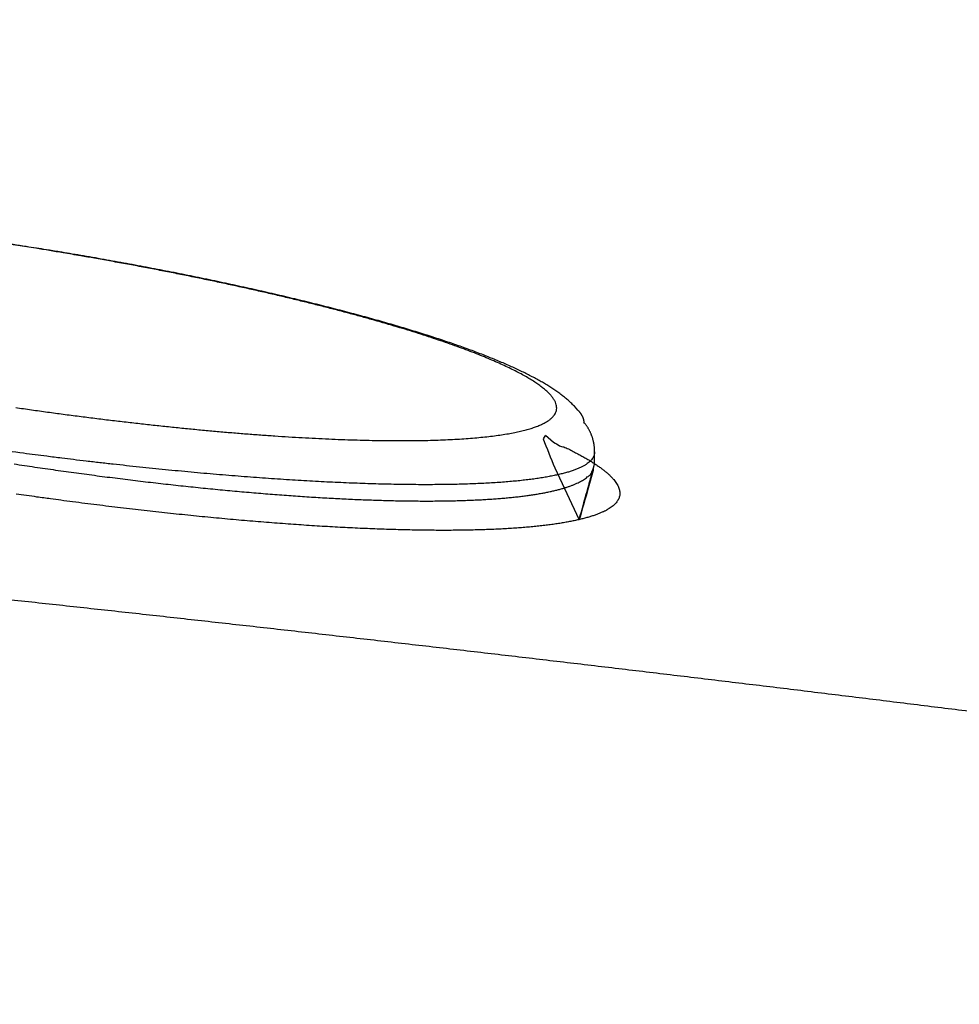
# Model space of a CAD drawing. Units: millimetres. Extents: x -1188 to 0, y 0 to 840.
# Drawn here: x -894 to -888, y 229 to 235 of the extents above; entities that cross this region are included whole.
import ezdxf

# ---------------------------------------------------------------- set-up
doc = ezdxf.new("R2010")
doc.units = ezdxf.units.MM
doc.header["$LTSCALE"] = 4
doc.layers.get('0').update_dxf_attribs({"lineweight": 25})

msp = doc.modelspace()

# ---------------------------------------------------------------- linework, layer by layer
at = {"linetype": 'Continuous'}
msp.add_line((-890, 232.378967), (-890, 232.458717), dxfattribs=at)
for points in [[(-993.98973, 261.832647, 0), (-993.02881, 261.832647)], [(-1000.71615, 261.832647, -0.00000001), (-999.75523, 261.832647, -0.00000001), (-998.79431, 261.832647)], [(-938.78323, 261.832647, 0), (-938.50187, 261.832647)], [(-990.14606, 261.832647), (-989.18514, 261.832647), (-988.22423, 261.832647), (-987.26331, 261.832647), (-986.30238, 261.832657, 0.00000001), (-985.34147, 261.832657), (-984.38059, 261.832657, 0.00000001), (-983.41964, 261.832657, 0.00000001), (-982.4586, 261.832657, 0.00000001), (-981.49781, 261.832657, 0.00000002), (-980.53739, 261.832657, 0.00000002), (-979.57598, 261.832657, 0.00000002), (-978.61312, 261.832657, 0.00000002), (-977.65415, 261.832657, 0.00000002), (-976.70091, 261.832657, 0.00000002), (-975.73232, 261.832667, 0.00000003), (-974.74109, 261.832667, 0.00000002), (-973.81049, 261.832667), (-972.96916, 261.832667, 0.00000004), (-971.88865, 261.832667, 0.00000008), (-970.22443, 261.832677, 0.00000004), (-968.04499, 261.832677, 0.00000002)], [(-943.5664, 261.832647, 0), (-943.28504, 261.832647, 0), (-943.00368, 261.832647)], [(-1006.48165, 261.832637, -0.00000001), (-1005.52073, 261.832647, -0.00000001), (-1004.55981, 261.832647)], [(-949.19366, 261.832647, 0), (-948.9123, 261.832647)], [(-957.07183, 261.832657, 0), (-956.79047, 261.832657)], [(-958.47865, 261.832657, 0.00000001), (-958.19728, 261.832657)], [(-961.29228, 261.832667, 0.00000001), (-961.01092, 261.832667)], [(-1024.73905, 261.832617, -0.00000004), (-1023.77813, 261.832617, -0.00000004), (-1022.81722, 261.832617, -0.00000004), (-1021.85631, 261.832617, -0.00000004), (-1020.89539, 261.832627, -0.00000004), (-1019.93448, 261.832627, -0.00000004), (-1018.97356, 261.832627, -0.00000003), (-1018.01264, 261.832627, -0.00000003), (-1017.05173, 261.832627, -0.00000003), (-1016.09081, 261.832627, -0.00000003), (-1015.1299, 261.832637, -0.00000003), (-1014.16898, 261.832637, -0.00000002), (-1013.20806, 261.832637, -0.00000002), (-1012.24715, 261.832637, -0.00000002), (-1011.28623, 261.832637, -0.00000002), (-1010.32532, 261.832637, -0.00000002), (-1009.3644, 261.832637)], [(-902.4924, 261.832657, 0.00000144), (-902.21662, 261.832667, 0.00000129), (-901.94195, 261.832677, 0.00000116), (-901.66815, 261.832687, 0.000001), (-901.39514, 261.832697, 0.00000087), (-901.12265, 261.832707, 0.00000071), (-900.85046, 261.832727, 0.00000057), (-900.57834, 261.832737, 0.00000041), (-900.30608, 261.832747, 0.00000028), (-900.03347, 261.832767, 0.00000012), (-899.76027, 261.832777, -0.00000002), (-899.48631, 261.832797, -0.00000017), (-899.21131, 261.832807, -0.00000031), (-898.9351, 261.832817, -0.00000046), (-898.65742, 261.832837, -0.00000059), (-898.37808, 261.832847, -0.00000073), (-898.0968, 261.832857, -0.00000086), (-897.81342, 261.832867, -0.000001), (-897.52761, 261.832877, -0.00000112), (-897.23923, 261.832887, -0.00000126), (-896.94793, 261.832897, -0.00000136), (-896.65352, 261.832897, -0.00000147), (-896.35558, 261.832907, -0.0000016)], [(-919.65067, 261.832647, 0.00000011), (-919.36978, 261.832647, 0.00000016), (-919.08903, 261.832647, 0.0000002), (-918.80823, 261.832647, 0.0000002), (-918.52739, 261.832647, 0.00000017), (-918.24657, 261.832647, 0.00000016), (-917.96575, 261.832647, 0.00000015), (-917.68493, 261.832647, 0.00000014), (-917.40411, 261.832647, 0.00000012), (-917.12329, 261.832657, 0.00000011), (-916.84247, 261.832657, 0.0000001), (-916.56165, 261.832657, 0.00000009), (-916.28084, 261.832657, 0.00000007), (-916.00002, 261.832657, 0.00000006), (-915.7192, 261.832667, 0.00000005), (-915.43838, 261.832667, 0.00000004), (-915.15756, 261.832667, 0.00000002), (-914.87674, 261.832667)], [(-920.21327, 261.832647, -0.00000002), (-919.93189, 261.832647)], [(-914.03428, 261.832677, -0.00000003), (-913.75346, 261.832677, -0.00000004), (-913.47264, 261.832677, -0.00000005), (-913.19182, 261.832677, -0.00000007), (-912.911, 261.832687, -0.00000008), (-912.63018, 261.832687, -0.00000009), (-912.34936, 261.832687, -0.0000001), (-912.06854, 261.832687, -0.00000012), (-911.78772, 261.832687, -0.00000013), (-911.5069, 261.832687, -0.00000014), (-911.22608, 261.832697, -0.00000015), (-910.94527, 261.832697, -0.00000017), (-910.66444, 261.832697, -0.00000018), (-910.38361, 261.832697, -0.00000019), (-910.10281, 261.832697, -0.0000002), (-909.82203, 261.832697, -0.00000022), (-909.54117, 261.832697, -0.00000024), (-909.26016, 261.832697, -0.00000024), (-908.97953, 261.832697, -0.00000023), (-908.69894, 261.832697, -0.00000028), (-908.41366, 261.832687, -0.0000004), (-908.11973, 261.832687, -0.00000042), (-907.82337, 261.832687, -0.00000041), (-907.53115, 261.832687, -0.00000038), (-907.24228, 261.832677, -0.00000028), (-906.95499, 261.832677, -0.00000021), (-906.66924, 261.832677, -0.00000014), (-906.38536, 261.832667, -0.00000008), (-906.10313, 261.832667)], [(-999.82784, 266.519857, -0.0000056), (-1000.58444, 266.520757, -0.00000378), (-1001.34104, 266.521667, -0.00000173), (-1002.09764, 266.522587, 0.00000008), (-1002.85424, 266.523497, 0.0000021), (-1003.61084, 266.524397, 0.00000396), (-1004.36744, 266.525287, 0.00000611)], [(-874.35154, 261.832737, -0.00000107), (-874.06975, 261.832727, -0.00000071), (-873.78811, 261.832707, -0.00000037), (-873.50702, 261.832697, 0.00000004), (-873.2264, 261.832687, 0.00000044), (-872.9443, 261.832677, 0.00000095), (-872.66012, 261.832667, 0.00000118), (-872.38157, 261.832657, 0.00000133), (-872.11131, 261.832647, 0.00000214)], [(-893.76514, 261.832857, -0.00000074), (-893.48383, 261.832847, -0.00000064), (-893.20242, 261.832837, -0.00000054), (-892.92104, 261.832827, -0.00000045), (-892.63969, 261.832807, -0.00000034), (-892.35833, 261.832797, -0.00000024), (-892.07697, 261.832787, -0.00000014), (-891.7956, 261.832777, -0.00000004), (-891.51424, 261.832757, 0.00000006), (-891.23288, 261.832747, 0.00000016), (-890.95152, 261.832737, 0.00000026), (-890.67015, 261.832727, 0.00000036), (-890.38879, 261.832707, 0.00000046), (-890.10745, 261.832697, 0.00000056), (-889.82606, 261.832687, 0.00000066), (-889.5446, 261.832677, 0.00000076), (-889.26334, 261.832667, 0.00000088)], [(-905.82235, 261.832667, 0.00000007), (-905.54287, 261.832657, 0.00000014), (-905.26465, 261.832657, 0.00000022), (-904.98739, 261.832647, 0.00000029), (-904.71097, 261.832647, 0.00000037), (-904.43565, 261.832647, 0.00000046), (-904.16148, 261.832647, 0.00000052), (-903.88661, 261.832647, 0.00000057), (-903.60918, 261.832647, 0.0000009), (-903.3298, 261.832647, 0.0000016)], [(-868.06355, 261.832457, -0.00000174), (-867.82485, 261.832427, -0.00000156), (-867.59241, 261.832407, -0.00000132), (-867.36547, 261.832377, -0.00000111), (-867.14296, 261.832347, -0.00000085), (-866.9242, 261.832317, -0.00000062), (-866.7083, 261.832297, -0.00000034), (-866.49459, 261.832267, -0.00000009), (-866.28229, 261.832237, 0.00000019), (-866.07072, 261.832207, 0.00000044), (-865.8592, 261.832187, 0.00000072), (-865.64701, 261.832157, 0.00000097), (-865.4335, 261.832127, 0.00000124), (-865.2179, 261.832107, 0.00000147)], [(-886.33611, 261.832627, -0.00000143), (-886.04571, 261.832617, -0.000001), (-885.76035, 261.832607, -0.00000082), (-885.48093, 261.832597, -0.00000058), (-885.20672, 261.832587, -0.00000021), (-884.93704, 261.832577, 0.00000014), (-884.67029, 261.832567, 0.00000053), (-884.40582, 261.832557, 0.00000085), (-884.14637, 261.832547, 0.0000012), (-883.89265, 261.832537, 0.0000017)], [(-887.86265, 261.832647, 0.00000132), (-887.57516, 261.832647, 0.00000018), (-887.26083, 261.832637, -0.0000007), (-886.93939, 261.832637, -0.00000172)], [(-878.89258, 261.832677, -0.0000002), (-878.62818, 261.832697, -0.00000041), (-878.36364, 261.832707, -0.0000006), (-878.09793, 261.832717, -0.0000008), (-877.82986, 261.832727, -0.00000097), (-877.55821, 261.832737, -0.00000116), (-877.28161, 261.832747, -0.00000128), (-876.99996, 261.832757, -0.00000141), (-876.71208, 261.832757, -0.00000157), (-876.41354, 261.832767, -0.00000174)], [(-882.48212, 261.832537, 0.00000149), (-882.19992, 261.832547, 0.00000138), (-881.91924, 261.832547, 0.00000129), (-881.64027, 261.832557, 0.0000012), (-881.36244, 261.832567, 0.00000108), (-881.08523, 261.832577, 0.00000098), (-880.80853, 261.832587, 0.00000086), (-880.53207, 261.832597, 0.00000076), (-880.25434, 261.832607, 0.00000065), (-879.9745, 261.832627, 0.00000053), (-879.69668, 261.832637, 0.0000004), (-879.42503, 261.832647, 0.00000025), (-879.15778, 261.832667)], [(-857.3996, 261.832417, -0.00000068), (-857.12951, 261.832457, -0.00000056), (-856.8851, 261.832497, 0.00000218)], [(-871.47491, 261.832647, 0.000001), (-871.10009, 261.832637, -0.000002), (-870.72076, 261.832637, -0.00000301)], [(-877.33866, 233.726717, 0.00085819), (-878.35343, 233.934457, 0.00085301), (-879.36854, 234.138557, 0.00086047), (-880.38539, 234.339387, 0.000878), (-881.40448, 234.536877, 0.00085313), (-882.42009, 234.730267, 0.00079668), (-883.43026, 234.919117, 0.00087943), (-884.45743, 235.107087, 0.0010485), (-885.50934, 235.295227, 0.00079594), (-886.49732, 235.469807, 0.0002731), (-887.39082, 235.625917, 0.00112302), (-888.53965, 235.818427, 0.00193317), (-890.3108, 236.104627, 0.00094532), (-892.63129, 236.473237, 0.00050092)], [(-893.85029, 232.754177, 0.00100686), (-893.74461, 232.738997, 0.00101147), (-893.63901, 232.724277, 0.00101285), (-893.53357, 232.710007, 0.00101383), (-893.42842, 232.696217, 0.00101895), (-893.32364, 232.682917, 0.00102649), (-893.21931, 232.670107, 0.00103692), (-893.11552, 232.657807, 0.0010498), (-893.01237, 232.646037, 0.00106595), (-892.90992, 232.634777, 0.00108482), (-892.8083, 232.624077, 0.00110725), (-892.70756, 232.613917, 0.00113294), (-892.60782, 232.604337, 0.00116256), (-892.50912, 232.595317, 0.00119591), (-892.41161, 232.586887, 0.0012342), (-892.31533, 232.579047, 0.00127751), (-892.2204, 232.571837, 0.00131831), (-892.12686, 232.565217, 0.00135382), (-892.03484, 232.559227, 0.00139598), (-891.94436, 232.553837, 0.00144057), (-891.85554, 232.549097, 0.001494), (-891.76841, 232.544957, 0.00155197), (-891.68311, 232.541467, 0.00162039), (-891.59963, 232.538597, 0.00169491), (-891.51814, 232.536377, 0.00178212), (-891.43863, 232.534787, 0.00187737), (-891.36125, 232.533847, 0.00199044), (-891.286, 232.533547, 0.00211723), (-891.21304, 232.533907, 0.0022588), (-891.14234, 232.534907, 0.00240676), (-891.07407, 232.536567, 0.00257339), (-891.00816, 232.538867, 0.00274402), (-890.94476, 232.541807, 0.00295206), (-890.88382, 232.545387, 0.00318295), (-890.82549, 232.549597, 0.0034621), (-890.7697, 232.554437, 0.00377296), (-890.71661, 232.559897, 0.00415328), (-890.66616, 232.565977, 0.00458511), (-890.6185, 232.572677, 0.00511993), (-890.57357, 232.579977, 0.00573883), (-890.53153, 232.587887, 0.00651693), (-890.4923, 232.596397, 0.00743536), (-890.45605, 232.605507, 0.0085653), (-890.42268, 232.615197, 0.0098436), (-890.3923, 232.625467, 0.01150712), (-890.36483, 232.636287, 0.01349716), (-890.34037, 232.647667, 0.01612283), (-890.31883, 232.659587, 0.01930262), (-890.30034, 232.672037, 0.02348311), (-890.28478, 232.684997, 0.02843487), (-890.27229, 232.698467, 0.03451657), (-890.26275, 232.712427, 0.04077903), (-890.25631, 232.726877, 0.04660183), (-890.25284, 232.741787, 0.0499288), (-890.25248, 232.757167, 0.04949701), (-890.25512, 232.772987, 0.04553278), (-890.26086, 232.789247, 0.03923986), (-890.26956, 232.805927, 0.03275186), (-890.28131, 232.823007, 0.02679255), (-890.29597, 232.840467, 0.0220567), (-890.31364, 232.858307, 0.01812485), (-890.33417, 232.876497, 0.01513758), (-890.35765, 232.895037, 0.01269422), (-890.38395, 232.913897, 0.01083497), (-890.41316, 232.933067, 0.00929009), (-890.44514, 232.952527, 0.00809421), (-890.47997, 232.972267, 0.0070816), (-890.51752, 232.992267, 0.00628572), (-890.55788, 233.012517, 0.00559003), (-890.60092, 233.032997, 0.00502836), (-890.6467, 233.053697, 0.00451804), (-890.69507, 233.074597, 0.00408748), (-890.7461, 233.095667, 0.00371157), (-890.79963, 233.116907, 0.00340335), (-890.85572, 233.138307, 0.00312806), (-890.91422, 233.159827, 0.00289882), (-890.97518, 233.181457, 0.00269127), (-891.03846, 233.203187, 0.00251718), (-891.10411, 233.225007, 0.00235885), (-891.17199, 233.246877, 0.00222687), (-891.24214, 233.268807, 0.00209905), (-891.31443, 233.290757, 0.00198564), (-891.38887, 233.312727, 0.00187778), (-891.46532, 233.334687, 0.00178205), (-891.5438, 233.356627, 0.00169505), (-891.62417, 233.378527, 0.0016212), (-891.70643, 233.400377, 0.00155265), (-891.79046, 233.422147, 0.00149396), (-891.87625, 233.443827, 0.00143954), (-891.96368, 233.465407, 0.00139373), (-892.05275, 233.486867, 0.00135005), (-892.14334, 233.508177, 0.00131285), (-892.23543, 233.529337, 0.00128023), (-892.32891, 233.550317, 0.00125609), (-892.42379, 233.571107, 0.00122412), (-892.5199, 233.591687, 0.00118953), (-892.61722, 233.612037, 0.0011627), (-892.71575, 233.632167, 0.00113963), (-892.81551, 233.652087, 0.00107282), (-892.91578, 233.671677, 0.00097643), (-893.01633, 233.690907, 0.00104224), (-893.11935, 233.710137, 0.00119823), (-893.22559, 233.729467, 0.00089642), (-893.32579, 233.747447, 0.00032277), (-893.41675, 233.763577, 0.00121368), (-893.53443, 233.783537, 0.00202367), (-893.71656, 233.813307, 0.0009794), (-893.95565, 233.851717, 0.00051863)], [(-890.11058, 232.736747), (-890.1343, 232.762287, 0.01008488), (-890.15813, 232.785837, 0.01166788), (-890.18201, 232.807217, 0.01185448), (-890.20627, 232.827177, 0.0091183), (-890.23129, 232.846407, 0.00767645), (-890.25711, 232.865007, 0.00787817), (-890.28375, 232.882937, 0.00757587), (-890.31127, 232.900357, 0.00665942), (-890.33979, 232.917417, 0.00584659), (-890.36936, 232.934237, 0.00505299), (-890.40009, 232.950947, 0.00445575), (-890.43197, 232.967587, 0.00400951), (-890.46506, 232.984207, 0.00369965), (-890.4993, 233.000807, 0.00352071), (-890.53475, 233.017377, 0.00332585), (-890.57133, 233.033907, 0.00312756), (-890.6091, 233.050417, 0.00294632), (-890.64801, 233.066907, 0.00278804), (-890.68808, 233.083367, 0.00263632), (-890.72929, 233.099807, 0.0024971), (-890.77166, 233.116217, 0.00236531), (-890.81514, 233.132607, 0.00224548), (-890.85978, 233.148977, 0.00213145), (-890.90552, 233.165337, 0.00202695), (-890.9524, 233.181667, 0.00192751), (-891.00038, 233.197987, 0.00183613), (-891.0495, 233.214287, 0.00174905), (-891.0997, 233.230577, 0.00166867), (-891.15102, 233.246857, 0.00159206), (-891.20341, 233.263117, 0.00152117), (-891.25692, 233.279367, 0.00145332), (-891.31149, 233.295607, 0.00138982), (-891.36717, 233.311837, 0.00133097), (-891.42389, 233.328057, 0.00127896), (-891.48168, 233.344257, 0.00123091), (-891.54046, 233.360437, 0.00118894), (-891.60025, 233.376587, 0.00114912), (-891.66099, 233.392707, 0.00111322), (-891.72268, 233.408777, 0.00107931), (-891.78527, 233.424807, 0.00104912), (-891.84875, 233.440777, 0.00102042), (-891.91308, 233.456687, 0.00099489), (-891.97826, 233.472527, 0.00097057), (-892.04422, 233.488297, 0.00094908), (-892.11098, 233.503987, 0.00092854), (-892.17848, 233.519587, 0.00091055), (-892.24672, 233.535097, 0.00089327), (-892.31564, 233.550507, 0.00087829), (-892.38525, 233.565817, 0.00086396), (-892.4555, 233.581007, 0.00085185), (-892.52638, 233.596087, 0.00083986), (-892.59783, 233.611037, 0.00082961), (-892.66987, 233.625857, 0.00082071), (-892.74244, 233.640547, 0.00081458), (-892.81554, 233.655087, 0.00080507), (-892.8891, 233.669477, 0.00079445), (-892.96311, 233.683707, 0.00079609), (-893.03762, 233.697787, 0.00080885), (-893.11266, 233.711707, 0.00078145), (-893.18776, 233.725417, 0.00072645), (-893.26277, 233.738877, 0.00080224), (-893.33934, 233.752327, 0.00095941), (-893.41804, 233.765867, 0.00072304), (-893.49212, 233.778467, 0.0002375), (-893.55926, 233.789767, 0.0010307), (-893.64591, 233.803777, 0.00178614), (-893.77989, 233.824697, 0.00086991), (-893.95565, 233.851717, 0.00045808)], [(-890.11058, 232.736747), (-890.10911, 232.735057, -0.00206135), (-890.10768, 232.733367, -0.0020987), (-890.10627, 232.731677, -0.00213928), (-890.10489, 232.729997, -0.00218015), (-890.10353, 232.728327, -0.00222321), (-890.10221, 232.726647, -0.00226538), (-890.10091, 232.724977, -0.00231012), (-890.09964, 232.723317, -0.00235424), (-890.0984, 232.721657, -0.00240092), (-890.09718, 232.719997, -0.00244683), (-890.09599, 232.718337, -0.00249541), (-890.09483, 232.716687, -0.00254318), (-890.0937, 232.715037, -0.00259366), (-890.0926, 232.713397, -0.00264327), (-890.09152, 232.711757, -0.00269564), (-890.09047, 232.710117, -0.00274706), (-890.08945, 232.708487, -0.00280127), (-890.08846, 232.706857, -0.00285444), (-890.08749, 232.705227, -0.00291044), (-890.08656, 232.703607, -0.00296528), (-890.08565, 232.701987, -0.00302295), (-890.08477, 232.700377, -0.00307937), (-890.08391, 232.698757, -0.00313856), (-890.08309, 232.697157, -0.00319638), (-890.08229, 232.695547, -0.00325695), (-890.08152, 232.693947, -0.00331602), (-890.08078, 232.692357, -0.00337766), (-890.08007, 232.690767, -0.00343753), (-890.07938, 232.689177, -0.00350026), (-890.07873, 232.687587, -0.00356147), (-890.0781, 232.686007, -0.00362383), (-890.0775, 232.684437, -0.00368299), (-890.07693, 232.682867, -0.00374874), (-890.07638, 232.681297, -0.00381641), (-890.07587, 232.679727, -0.00387003), (-890.07538, 232.678167, -0.00390697), (-890.07492, 232.676617, -0.00400179), (-890.07449, 232.675057, -0.00414127), (-890.07409, 232.673507, -0.00408852), (-890.07372, 232.671967, -0.0038822), (-890.07337, 232.670437, -0.00432389), (-890.07306, 232.668887, -0.00517702), (-890.07277, 232.667307, -0.00404301), (-890.07251, 232.665827, -0.00164855), (-890.07229, 232.664487, -0.00570298), (-890.07207, 232.662777, -0.00934474), (-890.07182, 232.660157, -0.00459011), (-890.07152, 232.656727, -0.00248229)], [(-889.99982, 232.458307), (-889.99989, 232.465097, 0.00536364), (-890.00011, 232.471917, 0.00525125), (-890.00048, 232.478777, 0.0052345), (-890.00099, 232.485667, 0.00534347), (-890.00165, 232.492577, 0.00540548), (-890.00247, 232.499517, 0.00545492), (-890.00345, 232.506477, 0.00549595), (-890.00459, 232.513437, 0.00555954), (-890.00589, 232.520407, 0.0056061), (-890.00736, 232.527377, 0.00566525), (-890.00899, 232.534337, 0.00570818), (-890.01078, 232.541287, 0.00576254), (-890.01275, 232.548207, 0.00581039), (-890.01488, 232.555117, 0.00587622), (-890.01719, 232.561987, 0.00590313), (-890.01966, 232.568817, 0.00591775), (-890.0223, 232.575597, 0.00601112), (-890.02511, 232.582327, 0.00618616), (-890.0281, 232.589017, 0.00604478), (-890.03124, 232.595617, 0.00567872), (-890.03452, 232.602107, 0.00631366), (-890.03803, 232.608607, 0.00759216), (-890.04182, 232.615167, 0.00577997), (-890.04548, 232.621267, 0.00196736), (-890.04887, 232.626747, 0.00823009), (-890.05356, 232.633537, 0.01429478), (-890.06122, 232.643667, 0.0070137), (-890.07152, 232.656727, 0.00370736)], [(-890.1026, 232.008107), (-890.26244, 232.350877, -0.00650281), (-890.34045, 232.544537, -0.02939969), (-890.3258, 232.569547), (-890.27287, 232.523607, -0.01810148), (-890.23366, 232.499927, 0.09422907), (-890.20465, 232.492277, 0.01026913), (-890.17372, 232.478807, -0.04317603), (-890.14189, 232.461407, -0.00571392), (-890.11232, 232.445647, 0.00505689), (-890.08468, 232.431037, -0.00371732), (-890.05827, 232.416177, -0.00715887), (-890.0331, 232.401197, -0.00528471), (-890.00945, 232.386467, -0.00501881), (-889.98724, 232.371947, -0.00617088), (-889.9665, 232.357557, -0.00704634), (-889.94718, 232.343317, -0.00765779), (-889.92937, 232.329257, -0.00853007), (-889.91302, 232.315367, -0.00960201), (-889.89818, 232.301657, -0.01085264), (-889.88481, 232.288127, -0.01221123), (-889.87296, 232.274787, -0.01387704), (-889.86259, 232.261637, -0.01574228), (-889.85375, 232.248687, -0.01797359), (-889.8464, 232.235937, -0.02039298), (-889.84058, 232.223397, -0.02315346), (-889.83626, 232.211067, -0.0259302), (-889.83348, 232.198957, -0.02873217), (-889.8322, 232.187067, -0.03105973), (-889.83248, 232.175407, -0.03272766), (-889.83425, 232.163967, -0.03334125), (-889.8376, 232.152777, -0.03281194), (-889.84245, 232.141817, -0.03131234), (-889.84888, 232.131107, -0.02889493), (-889.85682, 232.120647, -0.02613692), (-889.86633, 232.110447, -0.0231655), (-889.87735, 232.100487, -0.02043199), (-889.88992, 232.090807, -0.01786307), (-889.90399, 232.081377, -0.01569567), (-889.9196, 232.072227, -0.0137406), (-889.93671, 232.063337, -0.01213216), (-889.95535, 232.054727, -0.01070107), (-889.97546, 232.046397, -0.00953197), (-889.99711, 232.038347, -0.00848908), (-890.02022, 232.030587, -0.00763395), (-890.04485, 232.023117, -0.00686794), (-890.07093, 232.015937, -0.00623819), (-890.09853, 232.009057, -0.00565931), (-890.12756, 232.002477, -0.00517192), (-890.15809, 231.996197, -0.00471744), (-890.19004, 231.990227, -0.00432586), (-890.22345, 231.984557, -0.00397265), (-890.25826, 231.979197, -0.00367541), (-890.29449, 231.974157, -0.00340243), (-890.33209, 231.969417, -0.00316966), (-890.37109, 231.964997, -0.0029543), (-890.41142, 231.960877, -0.00276989), (-890.45313, 231.957097, -0.00259768), (-890.49614, 231.953617, -0.00244949), (-890.54049, 231.950467, -0.00230983), (-890.58612, 231.947627, -0.00218911), (-890.63306, 231.945127, -0.00207489), (-890.68126, 231.942937, -0.00197641), (-890.73073, 231.941087, -0.00188073), (-890.78142, 231.939557, -0.00179632), (-890.83336, 231.938367, -0.00171029), (-890.88648, 231.937497, -0.00162941), (-890.9408, 231.936957, -0.00155408), (-890.99626, 231.936737, -0.00148797), (-891.05286, 231.936857, -0.00142539), (-891.11055, 231.937297, -0.00136988), (-891.16934, 231.938067, -0.00131722), (-891.22917, 231.939157, -0.00127063), (-891.29006, 231.940577, -0.00122618), (-891.35193, 231.942307, -0.00118687), (-891.41482, 231.944377, -0.00114917), (-891.47864, 231.946757, -0.00111592), (-891.54343, 231.949467, -0.00108389), (-891.60911, 231.952497, -0.00105582), (-891.67571, 231.955847, -0.00102847), (-891.74315, 231.959517, -0.00100445), (-891.81145, 231.963507, -0.00097796), (-891.88056, 231.967817, -0.00095101), (-891.95046, 231.972437, -0.0009257), (-892.02111, 231.977367, -0.00090281), (-892.0925, 231.982607, -0.00088126), (-892.16457, 231.988147, -0.00086183), (-892.23734, 231.993997, -0.00084351), (-892.31073, 232.000137, -0.00082708), (-892.38474, 232.006587, -0.00081166), (-892.45934, 232.013317, -0.00079804), (-892.5345, 232.020347, -0.00078495), (-892.61017, 232.027667, -0.00077325), (-892.68635, 232.035267, -0.00076308), (-892.763, 232.043157, -0.00075512), (-892.84011, 232.051327, -0.00074474), (-892.9176, 232.059767, -0.00073344), (-892.99545, 232.068477, -0.00073122), (-893.07373, 232.077477, -0.00073605), (-893.15246, 232.086757, -0.0007068), (-893.23115, 232.096247, -0.00065324), (-893.30964, 232.105927, -0.00071281), (-893.38963, 232.116047, -0.00084021), (-893.47172, 232.126707, -0.00063366), (-893.54893, 232.136857, -0.00021869), (-893.61883, 232.146147, -0.00088434), (-893.70879, 232.158617, -0.0015101), (-893.8475, 232.178477, -0.00073559)], [(-890.00002, 232.458717), (-890.00103, 232.446737, -0.04178251), (-890.004, 232.435047, -0.04155628), (-890.00901, 232.423657, -0.03901311), (-890.01598, 232.412557, -0.03511435), (-890.02498, 232.401777, -0.03052662), (-890.03593, 232.391297, -0.02621745), (-890.04889, 232.381137, -0.02218929), (-890.06379, 232.371297, -0.01888302), (-890.0807, 232.361787, -0.01601191), (-890.09953, 232.352587, -0.01374402), (-890.12036, 232.343737, -0.01180268), (-890.1431, 232.335227, -0.01027466), (-890.16782, 232.327057, -0.008957), (-890.19444, 232.319227, -0.00791031), (-890.22304, 232.311757, -0.00699726), (-890.25353, 232.304637, -0.00626505), (-890.28597, 232.297897, -0.00559437), (-890.32028, 232.291497, -0.00502989), (-890.35651, 232.285487, -0.00453121), (-890.39455, 232.279827, -0.00411907), (-890.43447, 232.274547, -0.00375226), (-890.47615, 232.269637, -0.00344729), (-890.51965, 232.265107, -0.00317167), (-890.56488, 232.260947, -0.00294005), (-890.61189, 232.257177, -0.00272826), (-890.66057, 232.253777, -0.00254903), (-890.71097, 232.250777, -0.00238342), (-890.763, 232.248147, -0.00224261), (-890.81671, 232.245917, -0.00211076), (-890.87201, 232.244057, -0.00199787), (-890.92893, 232.242607, -0.0018925), (-890.9874, 232.241547, -0.00180352), (-891.04744, 232.240887, -0.00171291), (-891.10897, 232.240607, -0.00162911), (-891.17201, 232.240747, -0.00154777), (-891.23646, 232.241257, -0.00147364), (-891.30235, 232.242177, -0.00140556), (-891.36957, 232.243487, -0.00134646), (-891.43814, 232.245177, -0.00129107), (-891.50798, 232.247257, -0.00124237), (-891.57909, 232.249737, -0.00119667), (-891.65138, 232.252587, -0.00115672), (-891.72487, 232.255827, -0.00111901), (-891.79947, 232.259437, -0.00108622), (-891.87519, 232.263437, -0.00105498), (-891.95193, 232.267807, -0.00102786), (-892.02972, 232.272567, -0.00100242), (-892.10846, 232.277687, -0.00098121), (-892.18815, 232.283187, -0.00095898), (-892.26873, 232.289057, -0.00093807), (-892.35018, 232.295297, -0.00091454), (-892.43243, 232.301897, -0.0008895), (-892.51545, 232.308857, -0.0008682), (-892.59918, 232.316157, -0.00085039), (-892.68361, 232.323817, -0.00083064), (-892.76864, 232.331807, -0.00080986), (-892.85423, 232.340137, -0.00080227), (-892.94043, 232.348807, -0.00080515), (-893.02728, 232.357817, -0.00077113), (-893.1142, 232.367097, -0.00071153), (-893.20101, 232.376617, -0.00077603), (-893.28959, 232.386647, -0.00091497), (-893.38058, 232.397267, -0.0006886), (-893.46622, 232.407407, -0.00023501), (-893.54381, 232.416737, -0.00096345), (-893.64375, 232.429347, -0.0016489), (-893.79793, 232.449587, -0.00080273), (-894.00002, 232.476577, -0.00042398)], [(-889.99984, 232.458277), (-889.99984, 232.458277, -0.00000531), (-889.99984, 232.458277, -0.0000053), (-889.99984, 232.458277, -0.0000053), (-889.99984, 232.458267, -0.0000053), (-889.99984, 232.458267, -0.0000053), (-889.99984, 232.458267, -0.00000532), (-889.99984, 232.458267, -0.00000532), (-889.99984, 232.458267, -0.00000529), (-889.99984, 232.458267, -0.00000529), (-889.99984, 232.458267, -0.0000053), (-889.99984, 232.458257, -0.0000053), (-889.99984, 232.458257, -0.0000053), (-889.99984, 232.458257, -0.0000053), (-889.99984, 232.458257, -0.0000053), (-889.99984, 232.458257, -0.0000053), (-889.99984, 232.458257, -0.0000053), (-889.99984, 232.458247, -0.0000053), (-889.99984, 232.458247, -0.0000053), (-889.99984, 232.458247, -0.00000531), (-889.99984, 232.458247, -0.00000531), (-889.99984, 232.458247, -0.0000053), (-889.99984, 232.458247, -0.00000531), (-889.99984, 232.458247, -0.00000531), (-889.99984, 232.458237, -0.00000531), (-889.99984, 232.458237, -0.0000053), (-889.99984, 232.458237, -0.00000527), (-889.99984, 232.458237, -0.00000531), (-889.99984, 232.458237, -0.00000542), (-889.99984, 232.458237, -0.00000527), (-889.99984, 232.458227, -0.00000491), (-889.99984, 232.458227, -0.00000542), (-889.99984, 232.458227, -0.00000648), (-889.99984, 232.458227, -0.00000491), (-889.99984, 232.458227, -0.00000168), (-889.99984, 232.458227, -0.00000693), (-889.99984, 232.458227, -0.00001192), (-889.99984, 232.458217, -0.00000583), (-889.99984, 232.458217, -0.00000309)], [(-893.86139, 232.378857, 0.00063421), (-893.79209, 232.368407, 0.00063487), (-893.72282, 232.358137, 0.00063613), (-893.6536, 232.348067, 0.0006381), (-893.58447, 232.338177, 0.00064054), (-893.51544, 232.328497, 0.0006436), (-893.44652, 232.319007, 0.00064731), (-893.37775, 232.309717, 0.00065164), (-893.30914, 232.300637, 0.00065662), (-893.24072, 232.291767, 0.00066218), (-893.1725, 232.283107, 0.0006684), (-893.10452, 232.274667, 0.00067547), (-893.03678, 232.266447, 0.00068353), (-892.96931, 232.258447, 0.00069131), (-892.90214, 232.250667, 0.00069873), (-892.83528, 232.243117, 0.00070586), (-892.76875, 232.235797, 0.00071209), (-892.70258, 232.228707, 0.00071974), (-892.63677, 232.221857, 0.00072803), (-892.57137, 232.215237, 0.00073747), (-892.50638, 232.208857, 0.00074734), (-892.44183, 232.202717, 0.00075851), (-892.37773, 232.196817, 0.00077028), (-892.31411, 232.191167, 0.00078342), (-892.25098, 232.185757, 0.00079724), (-892.18838, 232.180597, 0.00081258), (-892.12631, 232.175687, 0.00082875), (-892.06481, 232.171037, 0.00084651), (-892.00387, 232.166627, 0.00086513), (-891.94355, 232.162487, 0.00088589), (-891.88383, 232.158597, 0.00090815), (-891.82477, 232.154977, 0.00093101), (-891.76636, 232.151607, 0.00095336), (-891.70863, 232.148517, 0.00097624), (-891.65159, 232.145677, 0.00099758), (-891.59528, 232.143107, 0.00102227), (-891.53968, 232.140797, 0.00104798), (-891.48484, 232.138767, 0.00107688), (-891.43075, 232.136987, 0.00110654), (-891.37746, 232.135487, 0.00113995), (-891.32494, 232.134237, 0.00117456), (-891.27326, 232.133277, 0.00121338), (-891.22239, 232.132567, 0.00125374), (-891.17239, 232.132127, 0.001299), (-891.12323, 232.131957, 0.00134631), (-891.07498, 232.132067, 0.00139919), (-891.0276, 232.132437, 0.00145451), (-890.98116, 232.133077, 0.00151707), (-890.93564, 232.133987, 0.00158367), (-890.89108, 232.135177, 0.0016557), (-890.84747, 232.136627, 0.00172845), (-890.80486, 232.138357, 0.00180705), (-890.76321, 232.140347, 0.00188436), (-890.72259, 232.142617, 0.0019737), (-890.68295, 232.145147, 0.00206735), (-890.64436, 232.147947, 0.00217437), (-890.60677, 232.150997, 0.0022861), (-890.57025, 232.154327, 0.00241441), (-890.53475, 232.157907, 0.00254966), (-890.50034, 232.161757, 0.00270526), (-890.46698, 232.165857, 0.00287027), (-890.43472, 232.170217, 0.00306106), (-890.40354, 232.174837, 0.00326516), (-890.37348, 232.179707, 0.00350135), (-890.34451, 232.184837, 0.00375491), (-890.31668, 232.190217, 0.00405369), (-890.28997, 232.195847, 0.00438183), (-890.26443, 232.201727, 0.004753), (-890.24001, 232.207857, 0.00514114), (-890.21678, 232.214237, 0.00561874), (-890.19469, 232.220857, 0.00615795), (-890.17379, 232.227727, 0.0066814), (-890.15403, 232.234817, 0.00711708), (-890.13548, 232.242127, 0.00814433), (-890.11807, 232.249717, 0.00983336), (-890.10185, 232.257597, 0.00975375), (-890.08683, 232.265537, 0.00737072), (-890.0731, 232.273447, 0.01322927), (-890.06034, 232.282257, 0.02773705), (-890.04851, 232.292297, 0.01227), (-890.03863, 232.299847, -0.0470203), (-890.03111, 232.303647, 0.04860938), (-890.02173, 232.318297, 0.11268876), (-890.00913, 232.348627, 0.00421214), (-890.01014, 232.335817), (-890.04249, 232.218227, -0.00519351), (-890.1026, 232.008107, -0.00145324)], [(-890.1026, 232.008107), (-890.09511, 232.035177, 0.00000051), (-890.08797, 232.060947, 0.00000054), (-890.08121, 232.085357, 0.00000063), (-890.07481, 232.108507, 0.00000079), (-890.06875, 232.130387, 0.00000095), (-890.06302, 232.151067, 0.00000112), (-890.05763, 232.170547, 0.00000133), (-890.05255, 232.188907, 0.00000157), (-890.04778, 232.206137, 0.00000185), (-890.0433, 232.222307, 0.00000217), (-890.03912, 232.237407, 0.00000256), (-890.03521, 232.251527, 0.000003), (-890.03158, 232.264657, 0.00000353), (-890.0282, 232.276867, 0.00000415), (-890.02507, 232.288157, 0.0000049), (-890.02218, 232.298597, 0.00000577), (-890.01953, 232.308187, 0.00000686), (-890.01709, 232.316997, 0.00000813), (-890.01487, 232.325027, 0.00000975), (-890.01285, 232.332347, 0.00001164), (-890.01102, 232.338947, 0.00001411), (-890.00937, 232.344907, 0.00001704), (-890.0079, 232.350237, 0.00002097), (-890.00659, 232.354977, 0.00002575), (-890.00544, 232.359157, 0.00003225), (-890.00442, 232.362827, 0.00004011), (-890.00355, 232.366007, 0.00005191), (-890.00279, 232.368737, 0.00006776), (-890.00216, 232.371047, 0.00008873), (-890.00163, 232.372977, 0.00011212), (-890.00119, 232.374557, 0.0001658), (-890.00084, 232.375837, 0.00026974), (-890.00057, 232.376837, 0.0003514), (-890.00037, 232.377587, 0.00029329), (-890.00023, 232.378117, 0.00088183), (-890.00013, 232.378507, 0.00324012), (-890.00006, 232.378787, 0.00655221), (-890.00002, 232.378967, 0.01758174)], [(-894.18081, 231.507597, -0.00023565), (-893.81206, 231.467917, -0.00023588), (-893.44354, 231.427907, -0.00023609), (-893.07525, 231.387557, -0.00023633), (-892.70719, 231.346887, -0.00023655), (-892.33937, 231.305887, -0.00023679), (-891.97177, 231.264567, -0.00023702), (-891.60442, 231.222907, -0.00023727), (-891.2373, 231.180927, -0.0002375), (-890.87043, 231.138607, -0.00023776), (-890.5038, 231.095977, -0.000238), (-890.13741, 231.053007, -0.00023826), (-889.77127, 231.009717, -0.00023851), (-889.40538, 230.966097, -0.00023878), (-889.03973, 230.922147, -0.00023904), (-888.67435, 230.877877, -0.00023931), (-888.3092, 230.833277, -0.00023958), (-887.94432, 230.788347, -0.00023986), (-887.57969, 230.743107, -0.00024013), (-887.21533, 230.697527, -0.00024042)]]:
    msp.add_lwpolyline(points, format="xyb", dxfattribs=at)

doc.saveas('drawing.dxf')
